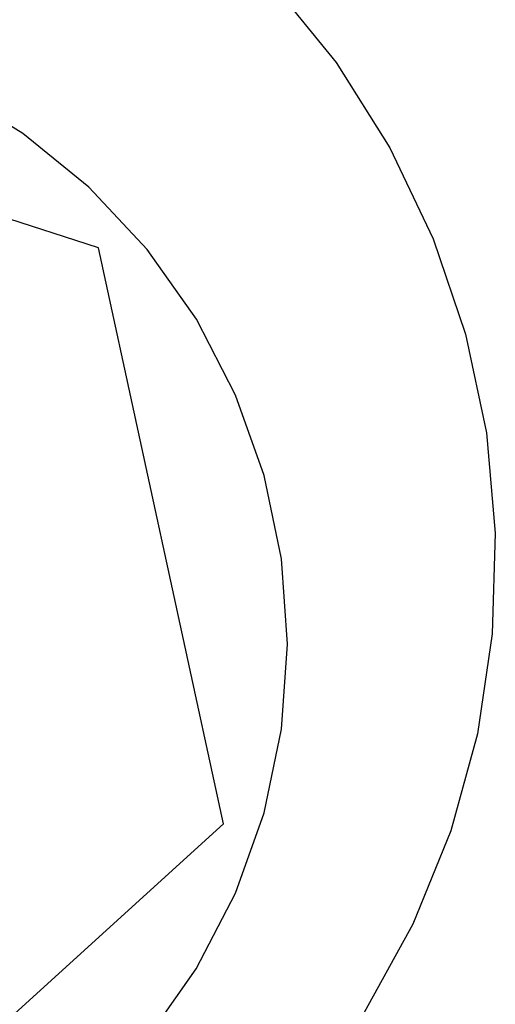
# Model space of a CAD drawing. Extents: x -56 to 46, y -43 to 29.
# Drawn here: x 40 to 40, y 27 to 27 of the extents above; entities that cross this region are included whole.
import ezdxf

# ---------------------------------------------------------------- set-up
doc = ezdxf.new("R2010")
doc.units = 0
doc.header["$MEASUREMENT"] = 0
doc.layers.get('0').update_dxf_attribs({"linetype": 'CONTINUOUS'})

msp = doc.modelspace()

# ---------------------------------------------------------------- linework, layer by layer
for p, q in [((40.17908, 26.99439), (40.20707, 26.95989)), ((40.20707, 26.95989), (40.23079, 26.92232)), ((40.1023, 26.87826), (39.85483, 26.95746)), ((40.06892, 26.92867), (40.03678, 26.94822)), ((40.0981, 26.90493), (40.06892, 26.92867)), ((40.23079, 26.92232), (40.2499, 26.88221)), ((40.12377, 26.87744), (40.0981, 26.90493)), ((40.2499, 26.88221), (40.26413, 26.84012)), ((40.15745, 26.62433), (40.1023, 26.87826)), ((40.14546, 26.84671), (40.12377, 26.87744)), ((40.16276, 26.81331), (40.14546, 26.84671)), ((40.26413, 26.84012), (40.27328, 26.79664)), ((40.17535, 26.77787), (40.16276, 26.81331)), ((40.27328, 26.79664), (40.27723, 26.75239)), ((40.183, 26.74104), (40.17535, 26.77787)), ((40.27723, 26.75239), (40.27591, 26.70798)), ((40.18556, 26.70351), (40.183, 26.74104)), ((40.27591, 26.70798), (40.26935, 26.66403)), ((40.18299, 26.66598), (40.18556, 26.70351)), ((40.17534, 26.62916), (40.18299, 26.66598)), ((40.26935, 26.66403), (40.25764, 26.62117)), ((40.16274, 26.59372), (40.17534, 26.62916)), ((39.96512, 26.44961), (40.15745, 26.62433)), ((40.25764, 26.62117), (40.24094, 26.58)), ((40.14543, 26.56032), (40.16274, 26.59372)), ((40.24094, 26.58), (40.21949, 26.54109)), ((40.12374, 26.52959), (40.14543, 26.56032))]:
    msp.add_line(p, q)

doc.saveas('drawing.dxf')
